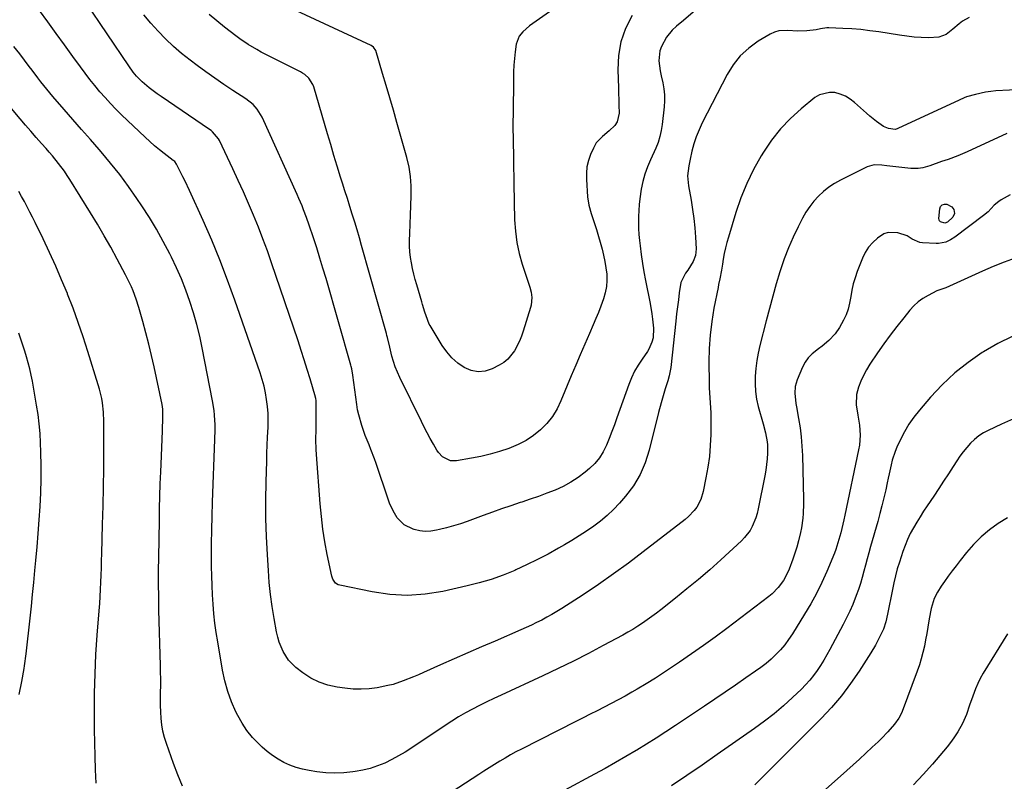
# Model space of a CAD drawing. Units: inches. Extents: x 1942544 to 1947846, y 437634 to 442962.
# Drawn here: x 1943050 to 1943502, y 441474 to 441824 of the extents above; entities that cross this region are included whole.
import ezdxf

# ---------------------------------------------------------------- set-up
doc = ezdxf.new("R2010")
doc.units = ezdxf.units.IN
doc.header["$MEASUREMENT"] = 0
doc.layers.add('7', color=7, linetype='Continuous')
doc.layers.add('8', color=7, linetype='Continuous')

msp = doc.modelspace()

# ---------------------------------------------------------------- linework, layer by layer
at = {"layer": '7', "color": 18}
for points in [[(1943376.76, 441842.33, 1836), (1943355.24, 441823.65, 1836), (1943352.05, 441820.94, 1836), (1943349.96, 441819.11, 1836), (1943347.37, 441815.88, 1836), (1943345.07, 441811.71, 1836), (1943344.33, 441809.59, 1836), (1943343.94, 441805.07, 1836), (1943344.46, 441800.42, 1836), (1943344.89, 441798.12, 1836), (1943345.63, 441794.94, 1836), (1943346.16, 441792.21, 1836), (1943346.5, 441789.47, 1836), (1943346.54, 441786.71, 1836), (1943346.38, 441783.93, 1836), (1943345.47, 441775.83, 1836), (1943345.01, 441773.03, 1836), (1943344.38, 441770.27, 1836), (1943343.49, 441767.59, 1836), (1943342.43, 441764.96, 1836), (1943339.98, 441759.65, 1836), (1943338.62, 441756.36, 1836), (1943337.45, 441753.01, 1836), (1943336.54, 441749.58, 1836), (1943335.82, 441746.1, 1836), (1943335.16, 441741.74, 1836), (1943334.85, 441739.02, 1836), (1943334.64, 441736.29, 1836), (1943334.51, 441733.55, 1836), (1943334.49, 441730.81, 1836), (1943334.55, 441728.07, 1836), (1943334.72, 441725.34, 1836), (1943334.97, 441722.61, 1836), (1943335.25, 441720.05, 1836), (1943335.75, 441716.05, 1836), (1943336.32, 441712.06, 1836), (1943336.99, 441708.09, 1836), (1943337.74, 441704.13, 1836), (1943339.87, 441693.57, 1836), (1943340.7, 441688.84, 1836), (1943341.01, 441686.46, 1836), (1943341.43, 441682.28, 1836), (1943341.19, 441677.86, 1836), (1943340.68, 441675.86, 1836), (1943339.23, 441672.57, 1836), (1943338.59, 441671.55, 1836), (1943336.17, 441668.11, 1836), (1943334.39, 441665.34, 1836), (1943332.75, 441662.49, 1836), (1943331.36, 441659.51, 1836), (1943330.12, 441656.46, 1836), (1943324.6, 441641.13, 1836), (1943323.44, 441637.96, 1836), (1943322.25, 441634.79, 1836), (1943321.03, 441631.63, 1836), (1943319.78, 441628.49, 1836), (1943318.31, 441625.5, 1836), (1943316.58, 441622.71, 1836), (1943314.45, 441620.2, 1836), (1943312.06, 441617.88, 1836), (1943310.01, 441616.17, 1836), (1943306.78, 441613.74, 1836), (1943303.43, 441611.52, 1836), (1943299.88, 441609.62, 1836), (1943296.21, 441607.94, 1836), (1943292.42, 441606.47, 1836), (1943288.61, 441605.05, 1836), (1943284.78, 441603.7, 1836), (1943280.92, 441602.4, 1836), (1943280.15, 441602.15, 1836), (1943275.9, 441600.74, 1836), (1943271.66, 441599.29, 1836), (1943267.45, 441597.79, 1836), (1943263.24, 441596.26, 1836), (1943255.93, 441593.54, 1836), (1943252.78, 441592.44, 1836), (1943249.61, 441591.43, 1836), (1943246.39, 441590.55, 1836), (1943243.15, 441589.75, 1836), (1943241.8, 441589.45, 1836), (1943239.23, 441589.08, 1836), (1943236.66, 441588.97, 1836), (1943234.12, 441589.27, 1836), (1943231.58, 441589.82, 1836), (1943231.08, 441589.97, 1836), (1943227, 441592, 1836), (1943223.8, 441595.25, 1836), (1943222.53, 441597.25, 1836), (1943220.42, 441601.46, 1836), (1943219.58, 441603.68, 1836), (1943214.11, 441620.18, 1836), (1943213.36, 441622.35, 1836), (1943211.73, 441626.63, 1836), (1943210.85, 441628.74, 1836), (1943209.12, 441632.98, 1836), (1943207.45, 441637.65, 1836), (1943206.1, 441642.41, 1836), (1943205.61, 441644.83, 1836), (1943205.21, 441647.28, 1836), (1943203.41, 441660.75, 1836), (1943202.95, 441663.56, 1836), (1943202.69, 441664.67, 1836), (1943202.54, 441665.22, 1836), (1943191.08, 441705.09, 1836), (1943189.69, 441709.79, 1836), (1943188.28, 441714.48, 1836), (1943186.8, 441719.15, 1836), (1943185.29, 441723.82, 1836), (1943183.41, 441729.52, 1836), (1943182.17, 441733.11, 1836), (1943180.82, 441736.65, 1836), (1943180.11, 441738.41, 1836), (1943178.63, 441741.9, 1836), (1943177.86, 441743.63, 1836), (1943161.77, 441779.17, 1836), (1943159.55, 441782.83, 1836), (1943157.62, 441784.95, 1836), (1943154.26, 441787.63, 1836), (1943148.3, 441791.49, 1836), (1943144.14, 441794.25, 1836), (1943140.02, 441797.07, 1836), (1943135.95, 441799.96, 1836), (1943131.93, 441802.92, 1836), (1943128.66, 441805.36, 1836), (1943124.78, 441808.45, 1836), (1943121.02, 441811.68, 1836), (1943117.45, 441815.12, 1836), (1943114.01, 441818.7, 1836), (1943110.72, 441822.42, 1836), (1943107.49, 441826.2, 1836)], [(1943486.38, 441825.04, 1834), (1943483.21, 441823.28, 1834), (1943481.75, 441822.1, 1834), (1943478.87, 441819.69, 1834), (1943477.32, 441818.32, 1834), (1943475.77, 441817.22, 1834), (1943472.34, 441815.91, 1834), (1943467.69, 441815.7, 1834), (1943464.35, 441815.79, 1834), (1943461.02, 441815.98, 1834), (1943457.7, 441816.33, 1834), (1943454.39, 441816.79, 1834), (1943444.92, 441818.33, 1834), (1943440.78, 441818.92, 1834), (1943436.63, 441819.41, 1834), (1943432.47, 441819.74, 1834), (1943428.3, 441819.96, 1834), (1943421.93, 441820.19, 1834), (1943420.94, 441820.18, 1834), (1943418.02, 441819.74, 1834), (1943416.08, 441819.3, 1834), (1943411.79, 441818.87, 1834), (1943407.49, 441818.75, 1834), (1943403.11, 441819.07, 1834), (1943398.89, 441818.89, 1834), (1943396.9, 441818.25, 1834), (1943394.96, 441817.35, 1834), (1943389.43, 441814.03, 1834), (1943385.12, 441810.92, 1834), (1943381.24, 441807.41, 1834), (1943378, 441803.3, 1834), (1943375.18, 441798.79, 1834), (1943363.81, 441776.54, 1834), (1943362.35, 441773.41, 1834), (1943361.05, 441770.22, 1834), (1943359.98, 441766.94, 1834), (1943359.07, 441763.61, 1834), (1943358.21, 441759.89, 1834), (1943357.59, 441756.84, 1834), (1943357.08, 441752.21, 1834), (1943357.43, 441747.6, 1834), (1943358.66, 441741.06, 1834), (1943359.36, 441736.86, 1834), (1943359.96, 441732.64, 1834), (1943360.38, 441728.4, 1834), (1943360.69, 441724.16, 1834), (1943360.98, 441718.73, 1834), (1943360.73, 441715.73, 1834), (1943359.67, 441712.92, 1834), (1943357.21, 441708.99, 1834), (1943356.15, 441707.57, 1834), (1943354.01, 441703.23, 1834), (1943353.24, 441698.48, 1834), (1943352.82, 441695.26, 1834), (1943352.42, 441692.03, 1834), (1943352.04, 441688.8, 1834), (1943351.68, 441685.56, 1834), (1943349.34, 441664.19, 1834), (1943348.65, 441660.46, 1834), (1943347.92, 441658.03, 1834), (1943346.79, 441654.4, 1834), (1943345.53, 441650.2, 1834), (1943344.89, 441647.98, 1834), (1943343.73, 441643.51, 1834), (1943339.48, 441626.23, 1834), (1943337.63, 441620.49, 1834), (1943335.27, 441615.01, 1834), (1943332.16, 441609.93, 1834), (1943328.55, 441605.1, 1834), (1943325.76, 441601.88, 1834), (1943323.05, 441598.98, 1834), (1943320.2, 441596.23, 1834), (1943317.16, 441593.69, 1834), (1943313.99, 441591.31, 1834), (1943310.68, 441589.08, 1834), (1943307.35, 441586.91, 1834), (1943303.96, 441584.82, 1834), (1943300.53, 441582.78, 1834), (1943297.86, 441581.24, 1834), (1943293.03, 441578.55, 1834), (1943288.15, 441575.97, 1834), (1943283.19, 441573.56, 1834), (1943278.17, 441571.25, 1834), (1943277.7, 441571.05, 1834), (1943272.35, 441568.88, 1834), (1943266.93, 441566.93, 1834), (1943261.4, 441565.29, 1834), (1943255.81, 441563.88, 1834), (1943244.74, 441561.41, 1834), (1943236.62, 441560.14, 1834), (1943228.49, 441559.56, 1834), (1943220.36, 441560.02, 1834), (1943212.22, 441561.17, 1834), (1943197.42, 441564.23, 1834), (1943196.72, 441564.45, 1834), (1943195.49, 441565.19, 1834), (1943194.16, 441566.96, 1834), (1943193.69, 441568.37, 1834), (1943191.66, 441578.4, 1834), (1943190.6, 441584.18, 1834), (1943189.68, 441589.97, 1834), (1943188.99, 441595.8, 1834), (1943188.44, 441601.64, 1834), (1943186.74, 441624.2, 1834), (1943186.6, 441626.52, 1834), (1943186.47, 441631.14, 1834), (1943186.52, 441635.77, 1834), (1943186.55, 441638.09, 1834), (1943186.55, 441642.73, 1834), (1943186.51, 441648.96, 1834), (1943186.51, 441649.16, 1834), (1943186.44, 441649.76, 1834), (1943186.36, 441650.16, 1834), (1943186.31, 441650.35, 1834), (1943186.26, 441650.55, 1834), (1943183.78, 441658.95, 1834), (1943182.46, 441663.34, 1834), (1943181.1, 441667.71, 1834), (1943179.69, 441672.07, 1834), (1943178.25, 441676.42, 1834), (1943166.08, 441712.31, 1834), (1943164.16, 441717.81, 1834), (1943162.15, 441723.29, 1834), (1943160.03, 441728.72, 1834), (1943157.84, 441734.12, 1834), (1943155.55, 441739.49, 1834), (1943153.21, 441744.83, 1834), (1943150.79, 441750.14, 1834), (1943148.32, 441755.42, 1834), (1943142.14, 441768.41, 1834), (1943141.74, 441769.17, 1834), (1943138.99, 441772.46, 1834), (1943138.32, 441773, 1834), (1943137.63, 441773.51, 1834), (1943115.33, 441788.63, 1834), (1943113.5, 441789.92, 1834), (1943109.96, 441792.65, 1834), (1943106.67, 441795.47, 1834), (1943104.12, 441797.99, 1834), (1943102.6, 441799.84, 1834), (1943100.49, 441802.74, 1834), (1943080.63, 441832.12, 1834)], [(1943523.71, 441792.59, 1832), (1943498.62, 441791.22, 1832), (1943496.24, 441791.01, 1832), (1943493.87, 441790.7, 1832), (1943489.2, 441789.67, 1832), (1943485.1, 441788.52, 1832), (1943484.1, 441788.15, 1832), (1943481.67, 441787.02, 1832), (1943453.6, 441774.02, 1832), (1943453.29, 441773.88, 1832), (1943452.33, 441773.58, 1832), (1943449.3, 441774.05, 1832), (1943447.04, 441774.9, 1832), (1943443.84, 441777.18, 1832), (1943440.78, 441779.72, 1832), (1943439.27, 441781.01, 1832), (1943437.78, 441782.33, 1832), (1943433.71, 441785.95, 1832), (1943431.67, 441787.49, 1832), (1943429.51, 441788.8, 1832), (1943427.16, 441789.75, 1832), (1943424.7, 441790.45, 1832), (1943422.23, 441790.6, 1832), (1943417.65, 441789.47, 1832), (1943415.54, 441788.18, 1832), (1943409.24, 441783.02, 1832), (1943404.32, 441778.56, 1832), (1943399.74, 441773.81, 1832), (1943395.66, 441768.62, 1832), (1943391.91, 441763.15, 1832), (1943390.83, 441761.38, 1832), (1943387.35, 441755.16, 1832), (1943384.19, 441748.8, 1832), (1943381.54, 441742.21, 1832), (1943379.22, 441735.48, 1832), (1943375.78, 441724.11, 1832), (1943375.08, 441721.63, 1832), (1943374.45, 441719.12, 1832), (1943373.92, 441716.6, 1832), (1943373.45, 441714.05, 1832), (1943373.05, 441711.61, 1832), (1943372.59, 441708.95, 1832), (1943371.81, 441704.97, 1832), (1943371.29, 441702.32, 1832), (1943371.03, 441700.99, 1832), (1943369.16, 441691.43, 1832), (1943368.16, 441685.3, 1832), (1943367.4, 441679.15, 1832), (1943367.02, 441672.97, 1832), (1943366.89, 441666.76, 1832), (1943366.97, 441657.14, 1832), (1943367.02, 441654.85, 1832), (1943367.26, 441650.28, 1832), (1943367.45, 441647.99, 1832), (1943367.77, 441643.43, 1832), (1943367.81, 441638.85, 1832), (1943367.71, 441633.39, 1832), (1943367.48, 441628.38, 1832), (1943367.06, 441623.39, 1832), (1943366.37, 441618.44, 1832), (1943365.5, 441613.5, 1832), (1943364.2, 441607.23, 1832), (1943363.07, 441603.55, 1832), (1943361.26, 441600.14, 1832), (1943360.11, 441598.58, 1832), (1943357.49, 441595.75, 1832), (1943356.02, 441594.49, 1832), (1943336.71, 441579.5, 1832), (1943329.95, 441574.39, 1832), (1943323.1, 441569.39, 1832), (1943316.13, 441564.58, 1832), (1943309.07, 441559.88, 1832), (1943299.28, 441553.55, 1832), (1943297.03, 441552.14, 1832), (1943294.76, 441550.78, 1832), (1943292.44, 441549.49, 1832), (1943290.1, 441548.24, 1832), (1943287.73, 441547.05, 1832), (1943285.35, 441545.9, 1832), (1943282.94, 441544.79, 1832), (1943280.52, 441543.71, 1832), (1943268.67, 441538.59, 1832), (1943262.42, 441535.87, 1832), (1943256.17, 441533.14, 1832), (1943249.92, 441530.39, 1832), (1943243.68, 441527.62, 1832), (1943235.78, 441524.1, 1832), (1943233.49, 441523.11, 1832), (1943231.19, 441522.13, 1832), (1943226.57, 441520.26, 1832), (1943221.85, 441518.69, 1832), (1943219.44, 441518.1, 1832), (1943214.55, 441517.16, 1832), (1943210.86, 441516.69, 1832), (1943207.17, 441516.45, 1832), (1943203.47, 441516.56, 1832), (1943199.77, 441516.89, 1832), (1943196.22, 441517.37, 1832), (1943191.97, 441518.3, 1832), (1943187.9, 441519.64, 1832), (1943184.08, 441521.61, 1832), (1943180.44, 441523.99, 1832), (1943177.23, 441526.48, 1832), (1943175.47, 441528.05, 1832), (1943173.87, 441529.76, 1832), (1943171.36, 441533.72, 1832), (1943169.59, 441538.14, 1832), (1943168.94, 441540.42, 1832), (1943168.42, 441542.75, 1832), (1943167.3, 441548.98, 1832), (1943166.4, 441554.46, 1832), (1943165.63, 441559.95, 1832), (1943165.06, 441565.47, 1832), (1943164.61, 441571.01, 1832), (1943164.16, 441578.16, 1832), (1943163.74, 441586.55, 1832), (1943163.48, 441594.93, 1832), (1943163.45, 441603.32, 1832), (1943163.58, 441611.72, 1832), (1943163.85, 441621.17, 1832), (1943163.96, 441624.84, 1832), (1943164.09, 441628.5, 1832), (1943164.24, 441632.17, 1832), (1943164.46, 441636.8, 1832), (1943164.52, 441639.98, 1832), (1943164.45, 441643.15, 1832), (1943164.2, 441646.31, 1832), (1943163.83, 441649.46, 1832), (1943163.28, 441652.59, 1832), (1943162.62, 441655.69, 1832), (1943161.78, 441658.74, 1832), (1943160.82, 441661.77, 1832), (1943149.29, 441695.09, 1832), (1943145.92, 441704.38, 1832), (1943142.39, 441713.6, 1832), (1943138.59, 441722.71, 1832), (1943134.63, 441731.76, 1832), (1943128.39, 441745.46, 1832), (1943126.4, 441749.73, 1832), (1943125.37, 441751.84, 1832), (1943124.32, 441753.95, 1832), (1943122.47, 441757.64, 1832), (1943121.62, 441758.79, 1832), (1943121.2, 441759.17, 1832), (1943120.98, 441759.35, 1832), (1943116.85, 441762.49, 1832), (1943114.59, 441764.26, 1832), (1943112.37, 441766.09, 1832), (1943110.22, 441767.99, 1832), (1943108.1, 441769.94, 1832), (1943097.18, 441780.34, 1832), (1943094.6, 441782.88, 1832), (1943092.08, 441785.48, 1832), (1943089.65, 441788.16, 1832), (1943087.28, 441790.89, 1832), (1943084.98, 441793.69, 1832), (1943082.72, 441796.52, 1832), (1943080.52, 441799.4, 1832), (1943078.37, 441802.31, 1832), (1943074.93, 441807.05, 1832), (1943071.09, 441812.36, 1832), (1943067.24, 441817.66, 1832), (1943063.39, 441822.96, 1832), (1943059.53, 441828.25, 1832)], [(1943331.55, 441825.86, 1838), (1943328.62, 441819.95, 1838), (1943326.43, 441813.85, 1838), (1943325.34, 441807.45, 1838), (1943325, 441800.87, 1838), (1943325.3, 441792.74, 1838), (1943325.39, 441790.06, 1838), (1943325.47, 441787.38, 1838), (1943325.53, 441784.7, 1838), (1943325.61, 441780.98, 1838), (1943324.79, 441777.07, 1838), (1943323.73, 441775.42, 1838), (1943321.12, 441772.92, 1838), (1943317.98, 441770.26, 1838), (1943315.14, 441767.36, 1838), (1943313.81, 441765.02, 1838), (1943312.53, 441762.03, 1838), (1943311.57, 441759.24, 1838), (1943310.88, 441756.41, 1838), (1943310.61, 441753.5, 1838), (1943310.6, 441750.55, 1838), (1943311.17, 441742.63, 1838), (1943311.71, 441738.77, 1838), (1943312.77, 441735.02, 1838), (1943313.41, 441733.17, 1838), (1943314.62, 441729.44, 1838), (1943315.18, 441727.57, 1838), (1943317.8, 441718.6, 1838), (1943318.53, 441715.77, 1838), (1943319.15, 441712.91, 1838), (1943319.6, 441710.03, 1838), (1943319.93, 441707.12, 1838), (1943319.99, 441704.22, 1838), (1943319.8, 441701.35, 1838), (1943319.24, 441698.53, 1838), (1943318.44, 441695.74, 1838), (1943317.23, 441692.46, 1838), (1943316.11, 441689.55, 1838), (1943314.93, 441686.66, 1838), (1943313.7, 441683.79, 1838), (1943311.96, 441679.81, 1838), (1943309.85, 441674.96, 1838), (1943307.77, 441670.1, 1838), (1943305.71, 441665.23, 1838), (1943303.68, 441660.34, 1838), (1943298.95, 441648.88, 1838), (1943297.13, 441645.2, 1838), (1943295.01, 441641.73, 1838), (1943292.44, 441638.57, 1838), (1943289.57, 441635.63, 1838), (1943286.35, 441633.06, 1838), (1943282.96, 441630.76, 1838), (1943279.33, 441628.86, 1838), (1943274.98, 441627.04, 1838), (1943270.76, 441625.65, 1838), (1943266.5, 441624.4, 1838), (1943262.18, 441623.39, 1838), (1943257.81, 441622.53, 1838), (1943250.93, 441621.37, 1838), (1943248.24, 441621.39, 1838), (1943244.6, 441623.16, 1838), (1943242.7, 441625.11, 1838), (1943241.92, 441626.26, 1838), (1943240.39, 441628.96, 1838), (1943238.95, 441631.55, 1838), (1943237.55, 441634.16, 1838), (1943236.19, 441636.79, 1838), (1943234.86, 441639.44, 1838), (1943224.94, 441659.69, 1838), (1943223.87, 441662.06, 1838), (1943222.9, 441664.46, 1838), (1943222.08, 441666.92, 1838), (1943221.36, 441669.42, 1838), (1943220.31, 441673.57, 1838), (1943219.3, 441678.07, 1838), (1943219.07, 441678.97, 1838), (1943218.83, 441679.86, 1838), (1943207.42, 441720.18, 1838), (1943206.38, 441723.79, 1838), (1943205.33, 441727.4, 1838), (1943204.25, 441731.01, 1838), (1943203.15, 441734.6, 1838), (1943202.03, 441738.2, 1838), (1943200.91, 441741.79, 1838), (1943199.79, 441745.38, 1838), (1943198.66, 441748.96, 1838), (1943197.8, 441751.69, 1838), (1943196.25, 441756.65, 1838), (1943194.72, 441761.61, 1838), (1943193.23, 441766.58, 1838), (1943191.76, 441771.56, 1838), (1943185.47, 441793.08, 1838), (1943185.06, 441794.2, 1838), (1943183.13, 441797.17, 1838), (1943181.34, 441798.76, 1838), (1943180.35, 441799.42, 1838), (1943179.3, 441800.02, 1838), (1943165.33, 441807, 1838), (1943161.27, 441809.11, 1838), (1943159.27, 441810.23, 1838), (1943155.34, 441812.56, 1838), (1943151.55, 441815.12, 1838), (1943149.71, 441816.48, 1838), (1943144.49, 441820.5, 1838), (1943140.89, 441823.39, 1838), (1943137.37, 441826.38, 1838)], [(1943125.21, 441472.01, 1828), (1943123.03, 441477.18, 1828), (1943121.02, 441482.42, 1828), (1943117.78, 441491.46, 1828), (1943116.9, 441494.3, 1828), (1943116.17, 441497.18, 1828), (1943115.69, 441500.11, 1828), (1943115.37, 441503.07, 1828), (1943115.22, 441506.06, 1828), (1943115.11, 441509.05, 1828), (1943115.09, 441512.04, 1828), (1943115.13, 441515.03, 1828), (1943115.18, 441518.23, 1828), (1943115.2, 441521.3, 1828), (1943115.17, 441524.36, 1828), (1943115.11, 441527.42, 1828), (1943114.41, 441552.81, 1828), (1943114.29, 441558.87, 1828), (1943114.21, 441564.92, 1828), (1943114.22, 441570.97, 1828), (1943114.28, 441577.03, 1828), (1943114.57, 441593.88, 1828), (1943114.68, 441599.5, 1828), (1943114.82, 441605.11, 1828), (1943115, 441610.72, 1828), (1943115.21, 441616.33, 1828), (1943115.35, 441619.9, 1828), (1943115.51, 441623.73, 1828), (1943115.66, 441627.55, 1828), (1943115.82, 441631.37, 1828), (1943115.97, 441635.2, 1828), (1943116.23, 441641.36, 1828), (1943116.14, 441645.06, 1828), (1943115.8, 441647.25, 1828), (1943112.15, 441664.48, 1828), (1943110.99, 441669.72, 1828), (1943109.76, 441674.95, 1828), (1943108.42, 441680.15, 1828), (1943107.01, 441685.33, 1828), (1943105.19, 441691.75, 1828), (1943103.97, 441695.63, 1828), (1943102.54, 441699.44, 1828), (1943101.74, 441701.31, 1828), (1943100.01, 441704.99, 1828), (1943099.08, 441706.8, 1828), (1943095.22, 441714.04, 1828), (1943092.28, 441719.43, 1828), (1943089.27, 441724.77, 1828), (1943086.16, 441730.06, 1828), (1943082.98, 441735.31, 1828), (1943073.53, 441750.59, 1828), (1943072.31, 441752.48, 1828), (1943071.05, 441754.34, 1828), (1943068.35, 441757.93, 1828), (1943065.49, 441761.4, 1828), (1943064.03, 441763.11, 1828), (1943062.54, 441764.8, 1828), (1943060.52, 441767.07, 1828), (1943058.02, 441769.89, 1828), (1943055.55, 441772.73, 1828), (1943053.09, 441775.59, 1828), (1943050.65, 441778.46, 1828), (1943045.92, 441784.09, 1828)], [(1943085.51, 441473.33, 1826), (1943085.27, 441479.5, 1826), (1943085.08, 441485.67, 1826), (1943084.95, 441491.84, 1826), (1943084.87, 441498.01, 1826), (1943084.81, 441505.76, 1826), (1943084.85, 441514.65, 1826), (1943085.05, 441523.54, 1826), (1943085.49, 441532.42, 1826), (1943086.08, 441541.29, 1826), (1943086.96, 441552.48, 1826), (1943087.2, 441555.76, 1826), (1943087.41, 441559.04, 1826), (1943087.58, 441562.32, 1826), (1943087.72, 441565.6, 1826), (1943087.84, 441568.88, 1826), (1943087.95, 441572.17, 1826), (1943088.05, 441575.45, 1826), (1943088.15, 441578.74, 1826), (1943088.52, 441592.06, 1826), (1943088.73, 441600.66, 1826), (1943088.9, 441609.27, 1826), (1943089.01, 441617.87, 1826), (1943089.08, 441626.48, 1826), (1943089.13, 441639.38, 1826), (1943088.98, 441643.68, 1826), (1943088.49, 441647.95, 1826), (1943088.11, 441650.06, 1826), (1943087.14, 441654.25, 1826), (1943086.54, 441656.31, 1826), (1943081.79, 441671.6, 1826), (1943079.64, 441678.24, 1826), (1943077.38, 441684.86, 1826), (1943074.96, 441691.41, 1826), (1943072.43, 441697.93, 1826), (1943072.34, 441698.14, 1826), (1943069.71, 441704.49, 1826), (1943066.99, 441710.81, 1826), (1943064.14, 441717.06, 1826), (1943061.19, 441723.27, 1826), (1943057.54, 441730.79, 1826), (1943056.34, 441733.21, 1826), (1943055.13, 441735.62, 1826), (1943053.9, 441738.02, 1826), (1943052.65, 441740.41, 1826), (1943051.36, 441742.78, 1826), (1943050.01, 441745.11, 1826)], [(1943505.21, 441743.47, 1828), (1943501.03, 441741.24, 1828), (1943499.87, 441740.53, 1828), (1943497.79, 441738.8, 1828), (1943495.03, 441735.75, 1828), (1943492.95, 441733.96, 1828), (1943479.72, 441724.04, 1828), (1943477.77, 441722.79, 1828), (1943475.66, 441721.84, 1828), (1943472.29, 441721.16, 1828), (1943471.14, 441721.15, 1828), (1943464.91, 441721.48, 1828), (1943463.62, 441721.67, 1828), (1943460.14, 441723.24, 1828), (1943457.91, 441724.63, 1828), (1943453.51, 441726.12, 1828), (1943449.21, 441726.29, 1828), (1943447.22, 441725.6, 1828), (1943444.25, 441723.69, 1828), (1943442.07, 441721.69, 1828), (1943440.15, 441719.51, 1828), (1943438.6, 441717.05, 1828), (1943437.3, 441714.39, 1828), (1943434.9, 441708.26, 1828), (1943433.92, 441705.46, 1828), (1943433.08, 441702.63, 1828), (1943432.46, 441699.75, 1828), (1943431.98, 441696.83, 1828), (1943431.45, 441693.76, 1828), (1943430.77, 441691.08, 1828), (1943429.82, 441688.48, 1828), (1943428.68, 441685.95, 1828), (1943426.85, 441682.55, 1828), (1943424.85, 441679.74, 1828), (1943421.87, 441676.6, 1828), (1943418.79, 441673.98, 1828), (1943417.16, 441672.78, 1828), (1943414.22, 441670.49, 1828), (1943412.46, 441668.68, 1828), (1943411.03, 441666.61, 1828), (1943409.82, 441664.35, 1828), (1943407.3, 441658.49, 1828), (1943406.42, 441655.5, 1828), (1943406.27, 441652.39, 1828), (1943406.81, 441647.66, 1828), (1943407.07, 441646.09, 1828), (1943408.03, 441640.78, 1828), (1943408.7, 441636.55, 1828), (1943409.24, 441632.31, 1828), (1943409.58, 441628.05, 1828), (1943409.79, 441623.77, 1828), (1943410.32, 441603.82, 1828), (1943410.33, 441601.6, 1828), (1943410.14, 441597.16, 1828), (1943409.94, 441594.95, 1828), (1943409.3, 441590.55, 1828), (1943408.86, 441588.38, 1828), (1943407.96, 441584.62, 1828), (1943407.19, 441581.78, 1828), (1943406.36, 441578.96, 1828), (1943405.42, 441576.17, 1828), (1943403.73, 441571.62, 1828), (1943402.06, 441568.03, 1828), (1943401.05, 441566.34, 1828), (1943398.7, 441563.15, 1828), (1943395.94, 441560.34, 1828), (1943394.42, 441559.08, 1828), (1943375.01, 441544.36, 1828), (1943369.69, 441540.39, 1828), (1943364.32, 441536.48, 1828), (1943358.89, 441532.65, 1828), (1943353.42, 441528.89, 1828), (1943350.64, 441527.01, 1828), (1943346.5, 441524.27, 1828), (1943342.33, 441521.59, 1828), (1943338.11, 441518.99, 1828), (1943333.85, 441516.44, 1828), (1943331.54, 441515.09, 1828), (1943328.4, 441513.29, 1828), (1943325.23, 441511.54, 1828), (1943322.02, 441509.86, 1828), (1943318.79, 441508.21, 1828), (1943315.55, 441506.6, 1828), (1943312.3, 441504.98, 1828), (1943309.07, 441503.35, 1828), (1943305.83, 441501.71, 1828), (1943280.76, 441488.96, 1828), (1943278.24, 441487.64, 1828), (1943275.74, 441486.28, 1828), (1943273.27, 441484.87, 1828), (1943270.82, 441483.42, 1828), (1943268.39, 441481.94, 1828), (1943265.97, 441480.43, 1828), (1943263.57, 441478.9, 1828), (1943261.18, 441477.36, 1828), (1943240.23, 441463.66, 1828)], [(1943507.38, 441714.48, 1826), (1943502.33, 441712.63, 1826), (1943497.36, 441710.6, 1826), (1943492.43, 441708.45, 1826), (1943477.32, 441701.54, 1826), (1943475.69, 441700.86, 1826), (1943471.55, 441699.37, 1826), (1943467.45, 441697.33, 1826), (1943465.13, 441695.97, 1826), (1943462.94, 441694.42, 1826), (1943460.98, 441692.61, 1826), (1943459.15, 441690.63, 1826), (1943456.27, 441687.06, 1826), (1943453.16, 441683.11, 1826), (1943450.12, 441679.12, 1826), (1943447.19, 441675.04, 1826), (1943444.32, 441670.92, 1826), (1943440.78, 441665.7, 1826), (1943439.23, 441663.19, 1826), (1943437.81, 441660.6, 1826), (1943436.62, 441657.91, 1826), (1943435.57, 441655.14, 1826), (1943434.66, 441651.78, 1826), (1943434.42, 441647.14, 1826), (1943435.25, 441642.32, 1826), (1943435.93, 441637.77, 1826), (1943436.22, 441633.18, 1826), (1943435.91, 441628.61, 1826), (1943435.53, 441626.35, 1826), (1943429.22, 441596.35, 1826), (1943428.78, 441594.33, 1826), (1943427.84, 441590.3, 1826), (1943427.34, 441588.3, 1826), (1943426.54, 441585.21, 1826), (1943425.18, 441580.69, 1826), (1943424.49, 441578.94, 1826), (1943420.92, 441570.47, 1826), (1943418.65, 441565.43, 1826), (1943416.23, 441560.46, 1826), (1943413.57, 441555.62, 1826), (1943410.76, 441550.86, 1826), (1943405.15, 441541.84, 1826), (1943403.46, 441539.33, 1826), (1943401.66, 441536.91, 1826), (1943399.69, 441534.62, 1826), (1943397.61, 441532.42, 1826), (1943395.39, 441530.34, 1826), (1943393.11, 441528.35, 1826), (1943390.73, 441526.49, 1826), (1943388.28, 441524.7, 1826), (1943383.81, 441521.62, 1826), (1943379.06, 441518.36, 1826), (1943374.31, 441515.12, 1826), (1943369.54, 441511.9, 1826), (1943364.77, 441508.69, 1826), (1943351.51, 441499.82, 1826), (1943347.11, 441496.92, 1826), (1943342.68, 441494.06, 1826), (1943338.21, 441491.26, 1826), (1943333.71, 441488.51, 1826), (1943333.39, 441488.31, 1826), (1943328.69, 441485.52, 1826), (1943323.96, 441482.79, 1826), (1943319.2, 441480.12, 1826), (1943314.4, 441477.5, 1826), (1943300.66, 441470.13, 1826)], [(1943050.23, 441514.06, 1824), (1943051.48, 441520.02, 1824), (1943052.49, 441526.04, 1824), (1943052.66, 441527.27, 1824), (1943053.37, 441532.72, 1824), (1943054.05, 441538.18, 1824), (1943054.68, 441543.64, 1824), (1943055.27, 441549.1, 1824), (1943055.83, 441554.57, 1824), (1943056.38, 441560.04, 1824), (1943056.92, 441565.51, 1824), (1943057.44, 441570.98, 1824), (1943057.88, 441575.61, 1824), (1943058.43, 441581.81, 1824), (1943058.95, 441588.01, 1824), (1943059.4, 441594.22, 1824), (1943059.81, 441600.44, 1824), (1943060.11, 441606.65, 1824), (1943060.28, 441612.87, 1824), (1943060.29, 441619.09, 1824), (1943060.17, 441625.31, 1824), (1943060.04, 441629.62, 1824), (1943059.8, 441633.98, 1824), (1943059.44, 441638.32, 1824), (1943058.9, 441642.64, 1824), (1943058.23, 441646.95, 1824), (1943056.29, 441657.94, 1824), (1943055.74, 441660.74, 1824), (1943055.12, 441663.54, 1824), (1943054.4, 441666.3, 1824), (1943053.62, 441669.06, 1824), (1943052.77, 441671.79, 1824), (1943051.9, 441674.52, 1824), (1943050.99, 441677.24, 1824), (1943050.06, 441679.95, 1824)], [(1943506.07, 441678.53, 1824), (1943499.43, 441675.21, 1824), (1943492.96, 441671.49, 1824), (1943492.28, 441671.06, 1824), (1943485.83, 441666.55, 1824), (1943479.69, 441661.7, 1824), (1943473.99, 441656.32, 1824), (1943468.6, 441650.6, 1824), (1943463.46, 441644.65, 1824), (1943460.95, 441641.48, 1824), (1943458.62, 441638.19, 1824), (1943456.59, 441634.72, 1824), (1943454.74, 441631.13, 1824), (1943453.12, 441627.62, 1824), (1943452.3, 441625.66, 1824), (1943450.97, 441621.64, 1824), (1943450.47, 441619.58, 1824), (1943449.59, 441615.41, 1824), (1943449.14, 441613.33, 1824), (1943448.69, 441611.25, 1824), (1943448, 441608.07, 1824), (1943447.17, 441604.4, 1824), (1943446.29, 441600.75, 1824), (1943445.35, 441597.12, 1824), (1943444.35, 441593.5, 1824), (1943441.08, 441581.97, 1824), (1943440.29, 441579.15, 1824), (1943439.52, 441576.33, 1824), (1943438.76, 441573.5, 1824), (1943438.02, 441570.67, 1824), (1943437.25, 441567.85, 1824), (1943436.41, 441565.05, 1824), (1943435.49, 441562.28, 1824), (1943434.51, 441559.52, 1824), (1943432.89, 441555.42, 1824), (1943431.55, 441552.27, 1824), (1943430.08, 441549.19, 1824), (1943428.52, 441546.15, 1824), (1943422.39, 441534.69, 1824), (1943421.02, 441532.23, 1824), (1943419.6, 441529.8, 1824), (1943418.1, 441527.42, 1824), (1943416.55, 441525.07, 1824), (1943414.9, 441522.8, 1824), (1943413.15, 441520.61, 1824), (1943411.26, 441518.53, 1824), (1943409.29, 441516.53, 1824), (1943405.2, 441512.65, 1824), (1943401.03, 441508.86, 1824), (1943396.75, 441505.2, 1824), (1943392.32, 441501.74, 1824), (1943387.78, 441498.41, 1824), (1943370.67, 441486.41, 1824), (1943363.72, 441481.58, 1824), (1943356.74, 441476.79, 1824), (1943349.73, 441472.05, 1824)], [(1943506.63, 441640.59, 1822), (1943501.2, 441638.19, 1822), (1943495.09, 441635.35, 1822), (1943492.85, 441634.15, 1822), (1943490.72, 441632.79, 1822), (1943488.75, 441631.19, 1822), (1943486.9, 441629.45, 1822), (1943485.2, 441627.53, 1822), (1943483.57, 441625.56, 1822), (1943482.05, 441623.49, 1822), (1943480.62, 441621.37, 1822), (1943479.01, 441618.83, 1822), (1943476.81, 441615.39, 1822), (1943474.59, 441611.98, 1822), (1943472.34, 441608.58, 1822), (1943470.07, 441605.19, 1822), (1943467.04, 441600.71, 1822), (1943465.39, 441598.21, 1822), (1943463.78, 441595.69, 1822), (1943462.23, 441593.13, 1822), (1943460.71, 441590.55, 1822), (1943459.31, 441587.91, 1822), (1943458.02, 441585.22, 1822), (1943456.89, 441582.46, 1822), (1943455.88, 441579.65, 1822), (1943454.29, 441574.81, 1822), (1943453.34, 441571.7, 1822), (1943452.47, 441568.56, 1822), (1943451.72, 441565.39, 1822), (1943451.06, 441562.2, 1822), (1943448.91, 441550.87, 1822), (1943448.09, 441547.42, 1822), (1943446.96, 441544.05, 1822), (1943446, 441541.9, 1822), (1943444.29, 441538.5, 1822), (1943443.31, 441536.7, 1822), (1943441.19, 441533.17, 1822), (1943435.86, 441524.8, 1822), (1943431.9, 441519.02, 1822), (1943427.71, 441513.43, 1822), (1943423.16, 441508.12, 1822), (1943418.38, 441503.01, 1822), (1943390.96, 441475.59, 1822), (1943387.86, 441472.61, 1822)], [(1943503.89, 441541.96, 1818), (1943492.76, 441523.77, 1818), (1943491.45, 441521.45, 1818), (1943490.24, 441519.09, 1818), (1943489.2, 441516.64, 1818), (1943487.99, 441513.34, 1818), (1943486.54, 441509.1, 1818), (1943485.03, 441504.89, 1818), (1943483.28, 441500.79, 1818), (1943481.1, 441496.89, 1818), (1943479.29, 441494.12, 1818), (1943477.79, 441492, 1818), (1943476.2, 441489.95, 1818), (1943474.55, 441487.95, 1818), (1943469.53, 441482.11, 1818), (1943465.24, 441477.3, 1818), (1943460.84, 441472.59, 1818)]]:
    msp.add_polyline3d(points, dxfattribs=at)
at = {"layer": '8', "color": 18}
for points in [[(1943301.3, 441833.04, 1840), (1943284.48, 441821.1, 1840), (1943281.4, 441818.46, 1840), (1943279.7, 441816.38, 1840), (1943278.36, 441812.7, 1840), (1943277.94, 441809.27, 1840), (1943277.61, 441806.19, 1840), (1943277.35, 441803.12, 1840), (1943277.2, 441800.03, 1840), (1943277.11, 441796.95, 1840), (1943276.93, 441780.64, 1840), (1943276.91, 441777.07, 1840), (1943276.91, 441773.51, 1840), (1943276.95, 441769.95, 1840), (1943277.02, 441766.39, 1840), (1943277.09, 441762.83, 1840), (1943277.16, 441759.26, 1840), (1943277.21, 441755.7, 1840), (1943277.25, 441752.14, 1840), (1943277.26, 441750.85, 1840), (1943277.32, 441746.65, 1840), (1943277.39, 441742.44, 1840), (1943277.48, 441738.23, 1840), (1943277.58, 441734.03, 1840), (1943277.64, 441732.01, 1840), (1943278.01, 441726.83, 1840), (1943278.67, 441721.7, 1840), (1943279.78, 441716.65, 1840), (1943281.18, 441711.66, 1840), (1943284.65, 441701.09, 1840), (1943285.24, 441698.78, 1840), (1943285.54, 441696.4, 1840), (1943285.26, 441692.86, 1840), (1943284.96, 441691.71, 1840), (1943281.59, 441680.93, 1840), (1943280.76, 441678.58, 1840), (1943279.83, 441676.28, 1840), (1943277.56, 441671.85, 1840), (1943274.53, 441668.06, 1840), (1943272.64, 441666.57, 1840), (1943270.57, 441665.27, 1840), (1943267.38, 441663.64, 1840), (1943264.12, 441662.59, 1840), (1943260.88, 441662.22, 1840), (1943257.69, 441662.85, 1840), (1943254.53, 441664.16, 1840), (1943251.57, 441666.28, 1840), (1943248.86, 441668.65, 1840), (1943246.52, 441671.37, 1840), (1943244.41, 441674.34, 1840), (1943238.84, 441683.52, 1840), (1943238.5, 441684.11, 1840), (1943236.98, 441687.9, 1840), (1943236.46, 441689.62, 1840), (1943235.4, 441693.18, 1840), (1943235.05, 441694.37, 1840), (1943232.77, 441702.13, 1840), (1943232.07, 441704.64, 1840), (1943231.41, 441707.16, 1840), (1943230.82, 441709.7, 1840), (1943230.27, 441712.25, 1840), (1943229.86, 441714.81, 1840), (1943229.56, 441717.39, 1840), (1943229.44, 441719.98, 1840), (1943229.44, 441722.57, 1840), (1943229.55, 441725.83, 1840), (1943229.7, 441730.06, 1840), (1943229.87, 441734.29, 1840), (1943230.04, 441738.53, 1840), (1943230.24, 441743.17, 1840), (1943230.23, 441747.59, 1840), (1943229.93, 441751.97, 1840), (1943229.21, 441756.3, 1840), (1943228.21, 441760.6, 1840), (1943223.62, 441776.77, 1840), (1943222.01, 441782.41, 1840), (1943220.38, 441788.04, 1840), (1943218.73, 441793.67, 1840), (1943217.06, 441799.29, 1840), (1943213.92, 441809.75, 1840), (1943212.85, 441811.4, 1840), (1943211.86, 441812.05, 1840), (1943160.36, 441836.16, 1840)], [(1943503.67, 441771.77, 1830), (1943485.45, 441763.26, 1830), (1943481.11, 441761.41, 1830), (1943476.67, 441759.79, 1830), (1943475.19, 441759.27, 1830), (1943473.7, 441758.76, 1830), (1943468.29, 441756.92, 1830), (1943465.09, 441755.99, 1830), (1943462.92, 441755.57, 1830), (1943459.62, 441755.55, 1830), (1943448.5, 441756.89, 1830), (1943446.18, 441757.13, 1830), (1943442.72, 441757.28, 1830), (1943439.47, 441756.4, 1830), (1943427.32, 441750.29, 1830), (1943424.57, 441748.73, 1830), (1943421.95, 441747.01, 1830), (1943419.51, 441745.05, 1830), (1943417.19, 441742.92, 1830), (1943415.08, 441740.57, 1830), (1943413.12, 441738.12, 1830), (1943411.4, 441735.49, 1830), (1943409.83, 441732.76, 1830), (1943407.83, 441728.87, 1830), (1943405.5, 441724.05, 1830), (1943403.35, 441719.16, 1830), (1943401.46, 441714.16, 1830), (1943399.73, 441709.1, 1830), (1943399.45, 441708.18, 1830), (1943397.76, 441702.59, 1830), (1943396.13, 441696.98, 1830), (1943394.6, 441691.35, 1830), (1943393.14, 441685.69, 1830), (1943390.3, 441674.36, 1830), (1943389.53, 441670.87, 1830), (1943388.88, 441667.37, 1830), (1943388.43, 441663.83, 1830), (1943388.1, 441660.28, 1830), (1943388.04, 441656.73, 1830), (1943388.23, 441653.2, 1830), (1943388.76, 441649.71, 1830), (1943389.53, 441646.24, 1830), (1943391.72, 441638.28, 1830), (1943392.8, 441634.21, 1830), (1943393.65, 441630.1, 1830), (1943393.74, 441628.71, 1830), (1943393.68, 441624.86, 1830), (1943393.54, 441622.23, 1830), (1943393.3, 441619.61, 1830), (1943392.94, 441617.01, 1830), (1943392.49, 441614.42, 1830), (1943389.45, 441599.26, 1830), (1943388.95, 441597.21, 1830), (1943388.36, 441595.18, 1830), (1943386.77, 441591.27, 1830), (1943385.75, 441589.43, 1830), (1943383.26, 441586.08, 1830), (1943381.79, 441584.58, 1830), (1943372.32, 441575.92, 1830), (1943367.22, 441571.36, 1830), (1943362.05, 441566.88, 1830), (1943356.78, 441562.51, 1830), (1943351.45, 441558.22, 1830), (1943344.81, 441553, 1830), (1943342.73, 441551.4, 1830), (1943340.63, 441549.83, 1830), (1943338.5, 441548.3, 1830), (1943336.35, 441546.8, 1830), (1943334.16, 441545.36, 1830), (1943331.94, 441543.96, 1830), (1943329.68, 441542.63, 1830), (1943327.39, 441541.35, 1830), (1943318.37, 441536.49, 1830), (1943311.52, 441532.88, 1830), (1943304.62, 441529.36, 1830), (1943297.67, 441525.96, 1830), (1943290.67, 441522.65, 1830), (1943271.47, 441513.78, 1830), (1943268.16, 441512.22, 1830), (1943264.86, 441510.63, 1830), (1943261.59, 441508.98, 1830), (1943258.34, 441507.3, 1830), (1943255.13, 441505.55, 1830), (1943251.96, 441503.73, 1830), (1943248.85, 441501.81, 1830), (1943245.78, 441499.82, 1830), (1943242.37, 441497.52, 1830), (1943239.4, 441495.53, 1830), (1943236.42, 441493.53, 1830), (1943233.45, 441491.54, 1830), (1943230.46, 441489.53, 1830), (1943227.45, 441487.61, 1830), (1943224.38, 441485.8, 1830), (1943221.24, 441484.13, 1830), (1943218.04, 441482.56, 1830), (1943214.76, 441481.21, 1830), (1943211.42, 441480.07, 1830), (1943207.98, 441479.23, 1830), (1943204.49, 441478.6, 1830), (1943203.35, 441478.45, 1830), (1943199.24, 441478.07, 1830), (1943195.14, 441477.92, 1830), (1943191.04, 441478.12, 1830), (1943186.93, 441478.55, 1830), (1943183.32, 441479.08, 1830), (1943180.32, 441479.68, 1830), (1943177.37, 441480.46, 1830), (1943174.52, 441481.54, 1830), (1943171.73, 441482.81, 1830), (1943169.06, 441484.33, 1830), (1943166.49, 441485.99, 1830), (1943164.07, 441487.86, 1830), (1943161.74, 441489.87, 1830), (1943160.2, 441491.31, 1830), (1943157.37, 441494.28, 1830), (1943154.77, 441497.43, 1830), (1943152.54, 441500.84, 1830), (1943150.55, 441504.43, 1830), (1943149.75, 441506.09, 1830), (1943147.75, 441510.71, 1830), (1943146.02, 441515.42, 1830), (1943144.68, 441520.26, 1830), (1943143.62, 441525.18, 1830), (1943141.35, 441538.26, 1830), (1943140.68, 441542.55, 1830), (1943140.08, 441546.85, 1830), (1943139.62, 441551.16, 1830), (1943139.25, 441555.49, 1830), (1943138.98, 441559.83, 1830), (1943138.76, 441564.17, 1830), (1943138.64, 441568.51, 1830), (1943138.57, 441572.85, 1830), (1943138.54, 441576.89, 1830), (1943138.55, 441583.26, 1830), (1943138.61, 441589.62, 1830), (1943138.75, 441595.99, 1830), (1943138.96, 441602.35, 1830), (1943140.09, 441631.21, 1830), (1943140.18, 441635.65, 1830), (1943140.15, 441637.86, 1830), (1943139.94, 441642.29, 1830), (1943139.73, 441644.49, 1830), (1943139.04, 441648.86, 1830), (1943134.28, 441673.26, 1830), (1943133.11, 441678.65, 1830), (1943131.79, 441684.01, 1830), (1943130.26, 441689.31, 1830), (1943128.58, 441694.56, 1830), (1943126.7, 441699.75, 1830), (1943124.68, 441704.88, 1830), (1943122.46, 441709.93, 1830), (1943120.11, 441714.93, 1830), (1943119.34, 441716.47, 1830), (1943116.39, 441722.13, 1830), (1943113.3, 441727.71, 1830), (1943109.98, 441733.16, 1830), (1943106.52, 441738.52, 1830), (1943104.28, 441741.84, 1830), (1943100.39, 441747.38, 1830), (1943096.37, 441752.83, 1830), (1943092.15, 441758.12, 1830), (1943087.8, 441763.32, 1830), (1943086.93, 441764.32, 1830), (1943082.92, 441768.94, 1830), (1943078.91, 441773.55, 1830), (1943074.9, 441778.16, 1830), (1943070.88, 441782.77, 1830), (1943065.74, 441788.67, 1830), (1943064.31, 441790.34, 1830), (1943062.9, 441792.03, 1830), (1943060.15, 441795.48, 1830), (1943058.81, 441797.23, 1830), (1943056.14, 441800.73, 1830), (1943054.81, 441802.49, 1830), (1943050.49, 441808.21, 1830), (1943047.72, 441811.71, 1830)], [(1943476.4, 441731.01, 1830), (1943475.09, 441730.56, 1830), (1943473.14, 441731.16, 1830), (1943472.72, 441731.56, 1830), (1943472.5, 441732.09, 1830), (1943472.42, 441732.72, 1830), (1943472.79, 441737.13, 1830), (1943473.14, 441738.17, 1830), (1943473.91, 441738.94, 1830), (1943474.97, 441739.31, 1830), (1943476.08, 441739.25, 1830), (1943478.38, 441737.98, 1830), (1943479.22, 441736.8, 1830), (1943479.64, 441734.97, 1830), (1943478.81, 441733.28, 1830), (1943476.4, 441731.01, 1830)], [(1943503.92, 441595.15, 1820), (1943499.65, 441592.61, 1820), (1943495.63, 441589.67, 1820), (1943491.83, 441586.51, 1820), (1943488.35, 441582.99, 1820), (1943485.08, 441579.25, 1820), (1943482.16, 441575.56, 1820), (1943480.33, 441573.21, 1820), (1943478.52, 441570.83, 1820), (1943476.76, 441568.43, 1820), (1943475.02, 441566, 1820), (1943473.45, 441563.78, 1820), (1943471.73, 441561.04, 1820), (1943470.31, 441558.14, 1820), (1943468.85, 441553.54, 1820), (1943468.53, 441551.96, 1820), (1943467.88, 441547.86, 1820), (1943467.39, 441544.94, 1820), (1943466.88, 441542.02, 1820), (1943466.33, 441539.1, 1820), (1943465.75, 441536.19, 1820), (1943465.09, 441533.31, 1820), (1943464.34, 441530.44, 1820), (1943463.46, 441527.62, 1820), (1943462.49, 441524.82, 1820), (1943455.55, 441506.28, 1820), (1943455.23, 441505.49, 1820), (1943454.09, 441503.21, 1820), (1943452.12, 441500.44, 1820), (1943449, 441496.87, 1820), (1943446.03, 441493.77, 1820), (1943444.48, 441492.28, 1820), (1943441.83, 441489.79, 1820), (1943438.92, 441487.08, 1820), (1943436, 441484.39, 1820), (1943433.06, 441481.72, 1820), (1943430.1, 441479.07, 1820), (1943399.36, 441451.7, 1820)]]:
    msp.add_polyline3d(points, dxfattribs=at)

doc.saveas('drawing.dxf')
